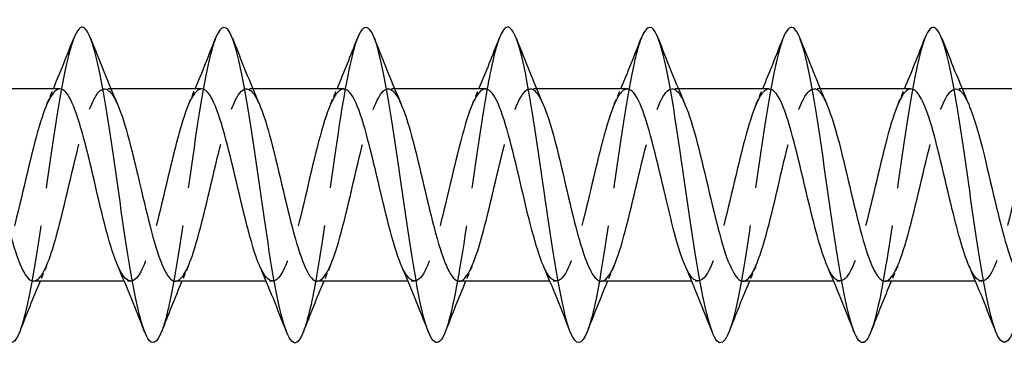
# Model space of a CAD drawing. Units: millimetres. Extents: x 1752 to 2394, y 1258 to 1644.
# Drawn here: x 2018 to 2050, y 1631 to 1642 of the extents above; entities that cross this region are included whole.
import ezdxf

# ---------------------------------------------------------------- set-up
doc = ezdxf.new("R2010")
doc.units = ezdxf.units.MM
doc.linetypes.add('DASHED', pattern=[0.2067, 0.1654, -0.0413])
doc.layers.add('Hidden', color=6, linetype='DASHED', lineweight=25)
doc.layers.add('Part', color=7, linetype='Continuous', lineweight=25)

msp = doc.modelspace()

# ---------------------------------------------------------------- linework, layer by layer
at = {"layer": 'Hidden', "ltscale": 0.386819}
for p, q in [((2021.191, 1639.329), (2020.988, 1639.329)), ((2025.691, 1639.329), (2025.488, 1639.329)), ((2030.191, 1639.329), (2029.988, 1639.329)), ((2034.691, 1639.329), (2034.488, 1639.329)), ((2039.191, 1639.329), (2038.988, 1639.329)), ((2043.691, 1639.329), (2043.488, 1639.329)), ((2048.191, 1639.329), (2047.988, 1639.329)), ((2021.818, 1633.229), (2021.615, 1633.229)), ((2026.318, 1633.229), (2026.115, 1633.229)), ((2030.818, 1633.229), (2030.615, 1633.229)), ((2035.318, 1633.229), (2035.115, 1633.229)), ((2039.818, 1633.229), (2039.615, 1633.229)), ((2044.318, 1633.229), (2044.115, 1633.229)), ((2048.818, 1633.229), (2048.615, 1633.229))]:
    msp.add_line(p, q, dxfattribs=at)
at = {"layer": 'Hidden', "ltscale": 29.193571}
msp.add_open_spline([(2020.009, 1640.922), (2019.898, 1640.638), (2019.787, 1640.192), (2019.676, 1639.613), (2019.452, 1638.45), (2019.229, 1636.782), (2019.005, 1635.254), (2018.782, 1633.727), (2018.558, 1632.378), (2018.335, 1631.73), (2018.322, 1631.693), (2018.309, 1631.658), (2018.296, 1631.626)], degree=3, knots=[111.90147, 111.90147, 111.90147, 111.90147, 112.367275, 112.367275, 112.367275, 113.303669, 113.303669, 113.303669, 114.240063, 114.240063, 114.240063, 114.293201, 114.293201, 114.293201, 114.293201], dxfattribs=at)
at = {"layer": 'Hidden', "ltscale": 29.191961}
msp.add_open_spline([(2024.509, 1640.927), (2024.463, 1640.811), (2024.417, 1640.665), (2024.37, 1640.49), (2024.147, 1639.649), (2023.923, 1638.162), (2023.7, 1636.605), (2023.476, 1635.047), (2023.253, 1633.458), (2023.029, 1632.453), (2022.952, 1632.105), (2022.874, 1631.829), (2022.796, 1631.634)], degree=3, knots=[105.618285, 105.618285, 105.618285, 105.618285, 105.812517, 105.812517, 105.812517, 106.748911, 106.748911, 106.748911, 107.685305, 107.685305, 107.685305, 108.010015, 108.010015, 108.010015, 108.010015], dxfattribs=at)
at = {"layer": 'Hidden', "ltscale": 29.193842}
msp.add_open_spline([(2029.009, 1640.931), (2028.804, 1640.402), (2028.599, 1639.282), (2028.394, 1637.931), (2028.171, 1636.458), (2027.947, 1634.745), (2027.724, 1633.457), (2027.581, 1632.637), (2027.439, 1632.001), (2027.296, 1631.633)], degree=3, knots=[99.3351, 99.3351, 99.3351, 99.3351, 100.194154, 100.194154, 100.194154, 101.130548, 101.130548, 101.130548, 101.72683, 101.72683, 101.72683, 101.72683], dxfattribs=at)
at = {"layer": 'Hidden', "ltscale": 29.193785}
msp.add_open_spline([(2033.509, 1640.924), (2033.369, 1640.562), (2033.229, 1639.94), (2033.089, 1639.136), (2032.865, 1637.856), (2032.642, 1636.145), (2032.418, 1634.668), (2032.211, 1633.298), (2032.004, 1632.16), (2031.796, 1631.626)], degree=3, knots=[93.051915, 93.051915, 93.051915, 93.051915, 93.639396, 93.639396, 93.639396, 94.57579, 94.57579, 94.57579, 95.443645, 95.443645, 95.443645, 95.443645], dxfattribs=at)
at = {"layer": 'Hidden', "ltscale": 29.191891}
msp.add_open_spline([(2038.009, 1640.924), (2037.934, 1640.733), (2037.859, 1640.468), (2037.783, 1640.132), (2037.56, 1639.138), (2037.336, 1637.555), (2037.113, 1635.997), (2036.889, 1634.438), (2036.665, 1632.943), (2036.442, 1632.091), (2036.393, 1631.906), (2036.345, 1631.752), (2036.296, 1631.63)], degree=3, knots=[86.768729, 86.768729, 86.768729, 86.768729, 87.084638, 87.084638, 87.084638, 88.021032, 88.021032, 88.021032, 88.957426, 88.957426, 88.957426, 89.160459, 89.160459, 89.160459, 89.160459], dxfattribs=at)
at = {"layer": 'Hidden', "ltscale": 29.193634}
msp.add_open_spline([(2042.509, 1640.931), (2042.499, 1640.904), (2042.488, 1640.876), (2042.478, 1640.845), (2042.254, 1640.21), (2042.031, 1638.871), (2041.807, 1637.346), (2041.584, 1635.821), (2041.36, 1634.149), (2041.136, 1632.977), (2041.023, 1632.383), (2040.91, 1631.925), (2040.796, 1631.635)], degree=3, knots=[80.485544, 80.485544, 80.485544, 80.485544, 80.52988, 80.52988, 80.52988, 81.466274, 81.466274, 81.466274, 82.402668, 82.402668, 82.402668, 82.877274, 82.877274, 82.877274, 82.877274], dxfattribs=at)
at = {"layer": 'Hidden', "ltscale": 29.194489}
msp.add_open_spline([(2047.009, 1640.927), (2046.84, 1640.488), (2046.671, 1639.662), (2046.502, 1638.617), (2046.278, 1637.238), (2046.054, 1635.511), (2045.831, 1634.105), (2045.653, 1632.985), (2045.475, 1632.091), (2045.296, 1631.629)], degree=3, knots=[74.202359, 74.202359, 74.202359, 74.202359, 74.911517, 74.911517, 74.911517, 75.847911, 75.847911, 75.847911, 76.594089, 76.594089, 76.594089, 76.594089], dxfattribs=at)
at = {"layer": 'Hidden', "ltscale": 28.107767}
msp.add_open_spline([(2018.738, 1633.234), (2018.925, 1633.241), (2019.112, 1633.556), (2019.299, 1634.119), (2019.552, 1634.879), (2019.805, 1636.063), (2020.058, 1637.1), (2020.311, 1638.138), (2020.564, 1638.988), (2020.817, 1639.242), (2021.011, 1639.437), (2021.204, 1639.277), (2021.398, 1638.837)], degree=3, knots=[-114.668132, -114.668132, -114.668132, -114.668132, -113.884145, -113.884145, -113.884145, -112.824583, -112.824583, -112.824583, -111.765022, -111.765022, -111.765022, -110.953574, -110.953574, -110.953574, -110.953574], dxfattribs=at)
at = {"layer": 'Hidden', "ltscale": 28.107588}
msp.add_open_spline([(2023.238, 1633.232), (2023.443, 1633.24), (2023.647, 1633.624), (2023.852, 1634.284), (2024.105, 1635.099), (2024.358, 1636.303), (2024.611, 1637.316), (2024.864, 1638.329), (2025.117, 1639.111), (2025.37, 1639.287), (2025.546, 1639.41), (2025.722, 1639.236), (2025.898, 1638.835)], degree=3, knots=[-108.384947, -108.384947, -108.384947, -108.384947, -107.526776, -107.526776, -107.526776, -106.467215, -106.467215, -106.467215, -105.407653, -105.407653, -105.407653, -104.670389, -104.670389, -104.670389, -104.670389], dxfattribs=at)
at = {"layer": 'Hidden', "ltscale": 28.10696}
msp.add_open_spline([(2027.738, 1633.23), (2027.96, 1633.237), (2028.183, 1633.7), (2028.405, 1634.461), (2028.658, 1635.326), (2028.911, 1636.542), (2029.164, 1637.525), (2029.417, 1638.508), (2029.67, 1639.219), (2029.923, 1639.316), (2030.081, 1639.377), (2030.24, 1639.196), (2030.398, 1638.834)], degree=3, knots=[-102.101761, -102.101761, -102.101761, -102.101761, -101.169408, -101.169408, -101.169408, -100.109846, -100.109846, -100.109846, -99.050285, -99.050285, -99.050285, -98.387204, -98.387204, -98.387204, -98.387204], dxfattribs=at)
at = {"layer": 'Hidden', "ltscale": 28.106298}
msp.add_open_spline([(2036.738, 1633.229), (2036.743, 1633.229), (2036.748, 1633.229), (2036.753, 1633.229), (2037.006, 1633.252), (2037.259, 1633.893), (2037.512, 1634.843), (2037.765, 1635.793), (2038.018, 1637.016), (2038.271, 1637.923), (2038.524, 1638.83), (2038.776, 1639.386), (2039.029, 1639.323), (2039.152, 1639.293), (2039.275, 1639.117), (2039.398, 1638.833)], degree=3, knots=[-89.535391, -89.535391, -89.535391, -89.535391, -89.514232, -89.514232, -89.514232, -88.45467, -88.45467, -88.45467, -87.395109, -87.395109, -87.395109, -86.335547, -86.335547, -86.335547, -85.820833, -85.820833, -85.820833, -85.820833], dxfattribs=at)
at = {"layer": 'Hidden', "ltscale": 28.105835}
msp.add_open_spline([(2041.238, 1633.23), (2041.26, 1633.229), (2041.283, 1633.233), (2041.306, 1633.242), (2041.559, 1633.345), (2041.812, 1634.061), (2042.065, 1635.046), (2042.318, 1636.032), (2042.571, 1637.247), (2042.824, 1638.109), (2043.077, 1638.971), (2043.33, 1639.444), (2043.583, 1639.302), (2043.688, 1639.243), (2043.793, 1639.078), (2043.898, 1638.834)], degree=3, knots=[-83.252205, -83.252205, -83.252205, -83.252205, -83.156863, -83.156863, -83.156863, -82.097302, -82.097302, -82.097302, -81.03774, -81.03774, -81.03774, -79.978179, -79.978179, -79.978179, -79.537648, -79.537648, -79.537648, -79.537648], dxfattribs=at)
at = {"layer": 'Hidden', "ltscale": 28.105078}
msp.add_open_spline([(2045.738, 1633.231), (2045.778, 1633.23), (2045.819, 1633.243), (2045.859, 1633.272), (2046.112, 1633.454), (2046.365, 1634.242), (2046.618, 1635.257), (2046.871, 1636.271), (2047.124, 1637.473), (2047.377, 1638.285), (2047.63, 1639.096), (2047.883, 1639.485), (2048.136, 1639.264), (2048.223, 1639.187), (2048.311, 1639.039), (2048.398, 1638.835)], degree=3, knots=[-76.96902, -76.96902, -76.96902, -76.96902, -76.799495, -76.799495, -76.799495, -75.739933, -75.739933, -75.739933, -74.680372, -74.680372, -74.680372, -73.62081, -73.62081, -73.62081, -73.254463, -73.254463, -73.254463, -73.254463], dxfattribs=at)
at = {"layer": 'Hidden', "ltscale": 28.107771}
msp.add_open_spline([(2019.568, 1639.323), (2019.38, 1639.316), (2019.192, 1638.998), (2019.005, 1638.432), (2018.752, 1637.669), (2018.499, 1636.485), (2018.246, 1635.448), (2017.993, 1634.412), (2017.74, 1633.564), (2017.487, 1633.313), (2017.294, 1633.121), (2017.101, 1633.282), (2016.908, 1633.72)], degree=3, knots=[111.526539, 111.526539, 111.526539, 111.526539, 112.313513, 112.313513, 112.313513, 113.373074, 113.373074, 113.373074, 114.432635, 114.432635, 114.432635, 115.241097, 115.241097, 115.241097, 115.241097], dxfattribs=at)
at = {"layer": 'Hidden', "ltscale": 1.015128}
for points in [[(2019.158, 1638.841), (2019.228, 1639.003), (2019.297, 1639.165), (2019.365, 1639.329)], [(2023.658, 1638.841), (2023.728, 1639.003), (2023.797, 1639.165), (2023.865, 1639.329)], [(2028.158, 1638.841), (2028.228, 1639.003), (2028.297, 1639.165), (2028.365, 1639.329)], [(2032.658, 1638.841), (2032.728, 1639.003), (2032.797, 1639.165), (2032.865, 1639.329)], [(2037.158, 1638.841), (2037.228, 1639.003), (2037.297, 1639.165), (2037.365, 1639.329)], [(2041.658, 1638.841), (2041.728, 1639.003), (2041.797, 1639.165), (2041.865, 1639.329)], [(2046.158, 1638.841), (2046.228, 1639.003), (2046.297, 1639.165), (2046.365, 1639.329)], [(2019.148, 1633.716), (2019.078, 1633.554), (2019.009, 1633.392), (2018.941, 1633.229)], [(2023.648, 1633.716), (2023.578, 1633.554), (2023.509, 1633.392), (2023.441, 1633.229)], [(2028.148, 1633.716), (2028.078, 1633.554), (2028.009, 1633.392), (2027.941, 1633.229)], [(2032.648, 1633.716), (2032.578, 1633.554), (2032.509, 1633.392), (2032.441, 1633.229)], [(2037.148, 1633.716), (2037.078, 1633.554), (2037.009, 1633.392), (2036.941, 1633.229)], [(2041.648, 1633.716), (2041.578, 1633.554), (2041.509, 1633.392), (2041.441, 1633.229)], [(2046.148, 1633.716), (2046.078, 1633.554), (2046.009, 1633.392), (2045.941, 1633.229)]]:
    msp.add_open_spline(points, degree=3, dxfattribs=at)
at = {"layer": 'Hidden', "ltscale": 28.10742}
msp.add_open_spline([(2024.068, 1639.321), (2023.898, 1639.316), (2023.728, 1639.06), (2023.558, 1638.586), (2023.305, 1637.882), (2023.052, 1636.723), (2022.799, 1635.668), (2022.546, 1634.613), (2022.293, 1633.702), (2022.04, 1633.374), (2021.829, 1633.1), (2021.619, 1633.24), (2021.408, 1633.719)], degree=3, knots=[105.243354, 105.243354, 105.243354, 105.243354, 105.956144, 105.956144, 105.956144, 107.015705, 107.015705, 107.015705, 108.075267, 108.075267, 108.075267, 108.957911, 108.957911, 108.957911, 108.957911], dxfattribs=at)
at = {"layer": 'Hidden', "ltscale": 28.106718}
msp.add_open_spline([(2028.568, 1639.32), (2028.416, 1639.317), (2028.263, 1639.114), (2028.111, 1638.727), (2027.858, 1638.085), (2027.605, 1636.96), (2027.352, 1635.891), (2027.099, 1634.823), (2026.846, 1633.854), (2026.593, 1633.451), (2026.365, 1633.086), (2026.136, 1633.196), (2025.908, 1633.717)], degree=3, knots=[98.960169, 98.960169, 98.960169, 98.960169, 99.598775, 99.598775, 99.598775, 100.658337, 100.658337, 100.658337, 101.717898, 101.717898, 101.717898, 102.674726, 102.674726, 102.674726, 102.674726], dxfattribs=at)
at = {"layer": 'Hidden', "ltscale": 28.10622}
msp.add_open_spline([(2033.068, 1639.319), (2032.933, 1639.318), (2032.799, 1639.162), (2032.664, 1638.855), (2032.411, 1638.279), (2032.158, 1637.192), (2031.905, 1636.116), (2031.652, 1635.041), (2031.399, 1634.019), (2031.146, 1633.543), (2030.9, 1633.079), (2030.654, 1633.15), (2030.408, 1633.716)], degree=3, knots=[92.676983, 92.676983, 92.676983, 92.676983, 93.241407, 93.241407, 93.241407, 94.300968, 94.300968, 94.300968, 95.360529, 95.360529, 95.360529, 96.391541, 96.391541, 96.391541, 96.391541], dxfattribs=at)
at = {"layer": 'Hidden', "ltscale": 28.106316}
msp.add_open_spline([(2032.238, 1633.229), (2032.478, 1633.233), (2032.718, 1633.783), (2032.959, 1634.647), (2033.212, 1635.558), (2033.464, 1636.78), (2033.717, 1637.728), (2033.97, 1638.676), (2034.223, 1639.311), (2034.476, 1639.328), (2034.617, 1639.338), (2034.757, 1639.156), (2034.898, 1638.833)], degree=3, knots=[-95.818576, -95.818576, -95.818576, -95.818576, -94.812039, -94.812039, -94.812039, -93.752478, -93.752478, -93.752478, -92.692916, -92.692916, -92.692916, -92.104019, -92.104019, -92.104019, -92.104019], dxfattribs=at)
at = {"layer": 'Hidden', "ltscale": 28.106228}
msp.add_open_spline([(2037.568, 1639.319), (2037.451, 1639.32), (2037.334, 1639.204), (2037.217, 1638.969), (2036.964, 1638.462), (2036.711, 1637.42), (2036.458, 1636.343), (2036.205, 1635.266), (2035.952, 1634.197), (2035.699, 1633.65), (2035.446, 1633.104), (2035.194, 1633.101), (2034.941, 1633.643), (2034.93, 1633.666), (2034.919, 1633.691), (2034.908, 1633.716)], degree=3, knots=[86.393798, 86.393798, 86.393798, 86.393798, 86.884038, 86.884038, 86.884038, 87.943599, 87.943599, 87.943599, 89.003161, 89.003161, 89.003161, 90.062722, 90.062722, 90.062722, 90.108355, 90.108355, 90.108355, 90.108355], dxfattribs=at)
at = {"layer": 'Hidden', "ltscale": 28.105583}
msp.add_open_spline([(2042.068, 1639.32), (2041.969, 1639.322), (2041.87, 1639.239), (2041.77, 1639.068), (2041.517, 1638.633), (2041.264, 1637.641), (2041.011, 1636.568), (2040.758, 1635.496), (2040.505, 1634.386), (2040.253, 1633.772), (2040, 1633.158), (2039.747, 1633.065), (2039.494, 1633.536), (2039.465, 1633.59), (2039.436, 1633.65), (2039.408, 1633.717)], degree=3, knots=[80.110613, 80.110613, 80.110613, 80.110613, 80.526669, 80.526669, 80.526669, 81.586231, 81.586231, 81.586231, 82.645792, 82.645792, 82.645792, 83.705354, 83.705354, 83.705354, 83.82517, 83.82517, 83.82517, 83.82517], dxfattribs=at)
at = {"layer": 'Hidden', "ltscale": 28.104874}
msp.add_open_spline([(2046.568, 1639.321), (2046.487, 1639.324), (2046.405, 1639.269), (2046.323, 1639.152), (2046.07, 1638.791), (2045.817, 1637.854), (2045.565, 1636.793), (2045.312, 1635.731), (2045.059, 1634.586), (2044.806, 1633.908), (2044.553, 1633.23), (2044.3, 1633.046), (2044.047, 1633.445), (2044.001, 1633.518), (2043.954, 1633.61), (2043.908, 1633.718)], degree=3, knots=[73.827427, 73.827427, 73.827427, 73.827427, 74.169301, 74.169301, 74.169301, 75.228862, 75.228862, 75.228862, 76.288424, 76.288424, 76.288424, 77.347985, 77.347985, 77.347985, 77.541985, 77.541985, 77.541985, 77.541985], dxfattribs=at)
at = {"layer": 'Hidden', "ltscale": 28.104586}
msp.add_open_spline([(2051.068, 1639.323), (2051.004, 1639.325), (2050.94, 1639.292), (2050.877, 1639.22), (2050.624, 1638.935), (2050.371, 1638.059), (2050.118, 1637.014), (2049.865, 1635.969), (2049.612, 1634.795), (2049.359, 1634.057), (2049.106, 1633.319), (2048.853, 1633.046), (2048.6, 1633.369), (2048.536, 1633.451), (2048.472, 1633.57), (2048.408, 1633.72)], degree=3, knots=[67.544242, 67.544242, 67.544242, 67.544242, 67.811932, 67.811932, 67.811932, 68.871494, 68.871494, 68.871494, 69.931055, 69.931055, 69.931055, 70.990616, 70.990616, 70.990616, 71.258799, 71.258799, 71.258799, 71.258799], dxfattribs=at)
at = {"layer": 'Part'}
for p, q in [((2019.568, 1639.329), (2016.691, 1639.329)), ((2024.068, 1639.329), (2021.191, 1639.329)), ((2028.568, 1639.329), (2025.691, 1639.329)), ((2033.068, 1639.329), (2030.191, 1639.329)), ((2037.568, 1639.329), (2034.691, 1639.329)), ((2042.068, 1639.329), (2039.191, 1639.329)), ((2046.568, 1639.329), (2043.691, 1639.329)), ((2051.068, 1639.329), (2048.191, 1639.329)), ((2021.615, 1633.229), (2018.738, 1633.229)), ((2026.115, 1633.229), (2023.238, 1633.229)), ((2030.615, 1633.229), (2027.738, 1633.229)), ((2035.115, 1633.229), (2032.238, 1633.229)), ((2039.615, 1633.229), (2036.738, 1633.229)), ((2044.115, 1633.229), (2041.238, 1633.229)), ((2048.615, 1633.229), (2045.738, 1633.229))]:
    msp.add_line(p, q, dxfattribs=at)
for points, knots in [([(2018.296, 1631.626), (2018.086, 1631.092), (2017.875, 1631.194), (2017.664, 1631.911), (2017.44, 1632.67), (2017.217, 1634.102), (2016.993, 1635.65), (2016.77, 1637.198), (2016.546, 1638.825), (2016.323, 1639.901), (2016.099, 1640.977), (2015.876, 1641.475), (2015.652, 1641.201), (2015.604, 1641.143), (2015.557, 1641.051), (2015.509, 1640.928)], [114.293201, 114.293201, 114.293201, 114.293201, 115.176457, 115.176457, 115.176457, 116.112851, 116.112851, 116.112851, 117.049245, 117.049245, 117.049245, 117.985639, 117.985639, 117.985639, 118.184656, 118.184656, 118.184656, 118.184656]), ([(2022.796, 1631.634), (2022.65, 1631.265), (2022.504, 1631.179), (2022.358, 1631.418), (2022.135, 1631.784), (2021.911, 1632.903), (2021.688, 1634.342), (2021.464, 1635.781), (2021.241, 1637.504), (2021.017, 1638.844), (2020.794, 1640.183), (2020.57, 1641.107), (2020.346, 1641.256), (2020.234, 1641.331), (2020.122, 1641.209), (2020.009, 1640.922)], [108.010015, 108.010015, 108.010015, 108.010015, 108.621699, 108.621699, 108.621699, 109.558093, 109.558093, 109.558093, 110.494487, 110.494487, 110.494487, 111.430881, 111.430881, 111.430881, 111.90147, 111.90147, 111.90147, 111.90147]), ([(2027.296, 1631.633), (2027.215, 1631.424), (2027.134, 1631.301), (2027.053, 1631.282), (2026.829, 1631.227), (2026.606, 1631.953), (2026.382, 1633.177), (2026.159, 1634.401), (2025.935, 1636.093), (2025.712, 1637.599), (2025.488, 1639.104), (2025.265, 1640.385), (2025.041, 1640.945), (2024.864, 1641.389), (2024.687, 1641.372), (2024.509, 1640.927)], [101.72683, 101.72683, 101.72683, 101.72683, 102.066942, 102.066942, 102.066942, 103.003335, 103.003335, 103.003335, 103.939729, 103.939729, 103.939729, 104.876123, 104.876123, 104.876123, 105.618285, 105.618285, 105.618285, 105.618285]), ([(2031.796, 1631.626), (2031.78, 1631.584), (2031.764, 1631.546), (2031.747, 1631.511), (2031.524, 1631.041), (2031.3, 1631.319), (2031.077, 1632.238), (2030.853, 1633.158), (2030.63, 1634.696), (2030.406, 1636.257), (2030.183, 1637.817), (2029.959, 1639.362), (2029.735, 1640.293), (2029.512, 1641.223), (2029.288, 1641.516), (2029.065, 1641.059), (2029.046, 1641.021), (2029.028, 1640.978), (2029.009, 1640.931)], [95.443645, 95.443645, 95.443645, 95.443645, 95.512184, 95.512184, 95.512184, 96.448578, 96.448578, 96.448578, 97.384972, 97.384972, 97.384972, 98.321366, 98.321366, 98.321366, 99.25776, 99.25776, 99.25776, 99.3351, 99.3351, 99.3351, 99.3351]), ([(2036.296, 1631.63), (2036.121, 1631.191), (2035.946, 1631.168), (2035.771, 1631.596), (2035.548, 1632.144), (2035.324, 1633.415), (2035.101, 1634.916), (2034.877, 1636.418), (2034.654, 1638.113), (2034.43, 1639.346), (2034.206, 1640.578), (2033.983, 1641.317), (2033.759, 1641.277), (2033.676, 1641.262), (2033.593, 1641.138), (2033.509, 1640.924)], [89.160459, 89.160459, 89.160459, 89.160459, 89.89382, 89.89382, 89.89382, 90.830214, 90.830214, 90.830214, 91.766608, 91.766608, 91.766608, 92.703002, 92.703002, 92.703002, 93.051915, 93.051915, 93.051915, 93.051915]), ([(2040.796, 1631.635), (2040.686, 1631.353), (2040.576, 1631.231), (2040.466, 1631.297), (2040.242, 1631.433), (2040.019, 1632.343), (2039.795, 1633.676), (2039.572, 1635.008), (2039.348, 1636.73), (2039.124, 1638.174), (2038.901, 1639.618), (2038.677, 1640.749), (2038.454, 1641.129), (2038.306, 1641.38), (2038.158, 1641.297), (2038.009, 1640.924)], [82.877274, 82.877274, 82.877274, 82.877274, 83.339062, 83.339062, 83.339062, 84.275456, 84.275456, 84.275456, 85.21185, 85.21185, 85.21185, 86.148244, 86.148244, 86.148244, 86.768729, 86.768729, 86.768729, 86.768729]), ([(2045.296, 1631.629), (2045.251, 1631.512), (2045.206, 1631.422), (2045.16, 1631.364), (2044.937, 1631.077), (2044.713, 1631.56), (2044.49, 1632.626), (2044.266, 1633.692), (2044.043, 1635.314), (2043.819, 1636.864), (2043.595, 1638.414), (2043.372, 1639.853), (2043.148, 1640.625), (2042.935, 1641.36), (2042.722, 1641.471), (2042.509, 1640.931)], [76.594089, 76.594089, 76.594089, 76.594089, 76.784305, 76.784305, 76.784305, 77.720699, 77.720699, 77.720699, 78.657093, 78.657093, 78.657093, 79.593486, 79.593486, 79.593486, 80.485544, 80.485544, 80.485544, 80.485544]), ([(2049.796, 1631.627), (2049.592, 1631.111), (2049.388, 1631.186), (2049.184, 1631.844), (2048.961, 1632.565), (2048.737, 1633.968), (2048.513, 1635.51), (2048.29, 1637.052), (2048.066, 1638.695), (2047.843, 1639.802), (2047.619, 1640.91), (2047.396, 1641.454), (2047.172, 1641.224), (2047.118, 1641.168), (2047.064, 1641.067), (2047.009, 1640.927)], [70.310903, 70.310903, 70.310903, 70.310903, 71.165941, 71.165941, 71.165941, 72.102335, 72.102335, 72.102335, 73.038729, 73.038729, 73.038729, 73.975123, 73.975123, 73.975123, 74.202359, 74.202359, 74.202359, 74.202359]), ([(2021.408, 1633.719), (2021.366, 1633.815), (2021.323, 1633.924), (2021.281, 1634.047), (2021.028, 1634.781), (2020.775, 1635.953), (2020.522, 1637), (2020.269, 1638.046), (2020.016, 1638.926), (2019.763, 1639.216), (2019.698, 1639.291), (2019.633, 1639.325), (2019.568, 1639.323)], [108.957911, 108.957911, 108.957911, 108.957911, 109.134828, 109.134828, 109.134828, 110.19439, 110.19439, 110.19439, 111.253951, 111.253951, 111.253951, 111.526539, 111.526539, 111.526539, 111.526539]), ([(2025.908, 1633.717), (2025.883, 1633.773), (2025.859, 1633.833), (2025.834, 1633.899), (2025.581, 1634.572), (2025.328, 1635.715), (2025.075, 1636.778), (2024.822, 1637.841), (2024.57, 1638.781), (2024.317, 1639.147), (2024.234, 1639.267), (2024.151, 1639.324), (2024.068, 1639.321)], [102.674726, 102.674726, 102.674726, 102.674726, 102.77746, 102.77746, 102.77746, 103.837021, 103.837021, 103.837021, 104.896582, 104.896582, 104.896582, 105.243354, 105.243354, 105.243354, 105.243354]), ([(2030.408, 1633.716), (2030.401, 1633.731), (2030.394, 1633.747), (2030.387, 1633.764), (2030.134, 1634.373), (2029.882, 1635.481), (2029.629, 1636.554), (2029.376, 1637.626), (2029.123, 1638.622), (2028.87, 1639.062), (2028.769, 1639.237), (2028.669, 1639.322), (2028.568, 1639.32)], [96.391541, 96.391541, 96.391541, 96.391541, 96.420091, 96.420091, 96.420091, 97.479652, 97.479652, 97.479652, 98.539214, 98.539214, 98.539214, 98.960169, 98.960169, 98.960169, 98.960169]), ([(2034.908, 1633.716), (2034.666, 1634.277), (2034.424, 1635.297), (2034.182, 1636.328), (2033.929, 1637.405), (2033.676, 1638.45), (2033.423, 1638.962), (2033.305, 1639.201), (2033.186, 1639.32), (2033.068, 1639.319)], [90.108355, 90.108355, 90.108355, 90.108355, 91.122284, 91.122284, 91.122284, 92.181845, 92.181845, 92.181845, 92.676983, 92.676983, 92.676983, 92.676983]), ([(2039.408, 1633.717), (2039.184, 1634.239), (2038.959, 1635.148), (2038.735, 1636.101), (2038.482, 1637.177), (2038.229, 1638.267), (2037.976, 1638.847), (2037.84, 1639.159), (2037.704, 1639.318), (2037.568, 1639.319)], [83.82517, 83.82517, 83.82517, 83.82517, 84.764915, 84.764915, 84.764915, 85.824477, 85.824477, 85.824477, 86.393798, 86.393798, 86.393798, 86.393798]), ([(2043.908, 1633.718), (2043.701, 1634.2), (2043.495, 1635.004), (2043.288, 1635.876), (2043.035, 1636.944), (2042.782, 1638.072), (2042.529, 1638.719), (2042.375, 1639.111), (2042.222, 1639.316), (2042.068, 1639.32)], [77.541985, 77.541985, 77.541985, 77.541985, 78.407546, 78.407546, 78.407546, 79.467108, 79.467108, 79.467108, 80.110613, 80.110613, 80.110613, 80.110613]), ([(2048.408, 1633.72), (2048.219, 1634.161), (2048.03, 1634.866), (2047.841, 1635.653), (2047.588, 1636.708), (2047.335, 1637.868), (2047.082, 1638.576), (2046.911, 1639.056), (2046.74, 1639.316), (2046.568, 1639.321)], [71.258799, 71.258799, 71.258799, 71.258799, 72.050178, 72.050178, 72.050178, 73.109739, 73.109739, 73.109739, 73.827427, 73.827427, 73.827427, 73.827427]), ([(2016.898, 1638.839), (2016.94, 1638.744), (2016.981, 1638.637), (2017.023, 1638.517), (2017.276, 1637.785), (2017.529, 1636.614), (2017.781, 1635.566), (2018.034, 1634.519), (2018.287, 1633.637), (2018.54, 1633.344), (2018.606, 1633.267), (2018.672, 1633.232), (2018.738, 1633.234)], [-117.23676, -117.23676, -117.23676, -117.23676, -117.062829, -117.062829, -117.062829, -116.003268, -116.003268, -116.003268, -114.943706, -114.943706, -114.943706, -114.668132, -114.668132, -114.668132, -114.668132]), ([(2021.398, 1638.837), (2021.457, 1638.702), (2021.517, 1638.542), (2021.576, 1638.357), (2021.829, 1637.569), (2022.082, 1636.375), (2022.335, 1635.349), (2022.588, 1634.323), (2022.841, 1633.506), (2023.093, 1633.29), (2023.142, 1633.249), (2023.19, 1633.23), (2023.238, 1633.232)], [-110.953574, -110.953574, -110.953574, -110.953574, -110.705461, -110.705461, -110.705461, -109.645899, -109.645899, -109.645899, -108.586338, -108.586338, -108.586338, -108.384947, -108.384947, -108.384947, -108.384947]), ([(2025.898, 1638.835), (2025.975, 1638.66), (2026.052, 1638.441), (2026.129, 1638.186), (2026.382, 1637.345), (2026.635, 1636.135), (2026.888, 1635.136), (2027.141, 1634.137), (2027.394, 1633.39), (2027.647, 1633.253), (2027.677, 1633.237), (2027.707, 1633.229), (2027.738, 1633.23)], [-104.670389, -104.670389, -104.670389, -104.670389, -104.348092, -104.348092, -104.348092, -103.28853, -103.28853, -103.28853, -102.228969, -102.228969, -102.228969, -102.101761, -102.101761, -102.101761, -102.101761]), ([(2030.398, 1638.834), (2030.493, 1638.617), (2030.587, 1638.336), (2030.682, 1638.004), (2030.935, 1637.116), (2031.188, 1635.896), (2031.441, 1634.929), (2031.694, 1633.963), (2031.947, 1633.29), (2032.2, 1633.233), (2032.212, 1633.23), (2032.225, 1633.229), (2032.238, 1633.229)], [-98.387204, -98.387204, -98.387204, -98.387204, -97.990723, -97.990723, -97.990723, -96.931162, -96.931162, -96.931162, -95.8716, -95.8716, -95.8716, -95.818576, -95.818576, -95.818576, -95.818576]), ([(2034.898, 1638.833), (2035.01, 1638.575), (2035.123, 1638.227), (2035.235, 1637.813), (2035.488, 1636.882), (2035.741, 1635.659), (2035.994, 1634.73), (2036.242, 1633.821), (2036.49, 1633.23), (2036.738, 1633.229)], [-92.104019, -92.104019, -92.104019, -92.104019, -91.633355, -91.633355, -91.633355, -90.573793, -90.573793, -90.573793, -89.535391, -89.535391, -89.535391, -89.535391]), ([(2039.398, 1638.833), (2039.528, 1638.533), (2039.658, 1638.111), (2039.788, 1637.613), (2040.041, 1636.645), (2040.294, 1635.425), (2040.547, 1634.54), (2040.777, 1633.734), (2041.008, 1633.236), (2041.238, 1633.23)], [-85.820833, -85.820833, -85.820833, -85.820833, -85.275986, -85.275986, -85.275986, -84.216425, -84.216425, -84.216425, -83.252205, -83.252205, -83.252205, -83.252205]), ([(2043.898, 1638.834), (2044.046, 1638.491), (2044.194, 1637.991), (2044.341, 1637.406), (2044.594, 1636.406), (2044.847, 1635.196), (2045.1, 1634.359), (2045.313, 1633.656), (2045.525, 1633.239), (2045.738, 1633.231)], [-79.537648, -79.537648, -79.537648, -79.537648, -78.918617, -78.918617, -78.918617, -77.859056, -77.859056, -77.859056, -76.96902, -76.96902, -76.96902, -76.96902]), ([(2048.398, 1638.835), (2048.564, 1638.45), (2048.729, 1637.866), (2048.895, 1637.193), (2049.147, 1636.166), (2049.4, 1634.973), (2049.653, 1634.189), (2049.848, 1633.584), (2050.043, 1633.241), (2050.238, 1633.233)], [-73.254463, -73.254463, -73.254463, -73.254463, -72.561249, -72.561249, -72.561249, -71.501687, -71.501687, -71.501687, -70.685835, -70.685835, -70.685835, -70.685835])]:
    msp.add_open_spline(points, degree=3, knots=knots, dxfattribs=at)
for points in [[(2019.365, 1639.329), (2019.587, 1639.858), (2019.8, 1640.394), (2020.009, 1640.931)], [(2020.546, 1640.931), (2020.821, 1640.229), (2021.101, 1639.528), (2021.398, 1638.841)], [(2023.865, 1639.329), (2024.087, 1639.858), (2024.3, 1640.394), (2024.509, 1640.931)], [(2025.046, 1640.931), (2025.321, 1640.229), (2025.601, 1639.528), (2025.898, 1638.841)], [(2028.365, 1639.329), (2028.587, 1639.858), (2028.8, 1640.394), (2029.009, 1640.931)], [(2029.546, 1640.931), (2029.821, 1640.229), (2030.101, 1639.528), (2030.398, 1638.841)], [(2032.865, 1639.329), (2033.087, 1639.858), (2033.3, 1640.394), (2033.509, 1640.931)], [(2034.046, 1640.931), (2034.321, 1640.229), (2034.601, 1639.528), (2034.898, 1638.841)], [(2037.365, 1639.329), (2037.587, 1639.858), (2037.8, 1640.394), (2038.009, 1640.931)], [(2038.546, 1640.931), (2038.821, 1640.229), (2039.101, 1639.528), (2039.398, 1638.841)], [(2041.865, 1639.329), (2042.087, 1639.858), (2042.3, 1640.394), (2042.509, 1640.931)], [(2043.046, 1640.931), (2043.321, 1640.229), (2043.601, 1639.528), (2043.898, 1638.841)], [(2046.365, 1639.329), (2046.587, 1639.858), (2046.8, 1640.394), (2047.009, 1640.931)], [(2047.546, 1640.931), (2047.821, 1640.229), (2048.101, 1639.528), (2048.398, 1638.841)], [(2022.259, 1631.626), (2021.985, 1632.328), (2021.705, 1633.029), (2021.408, 1633.716)], [(2026.759, 1631.626), (2026.485, 1632.328), (2026.205, 1633.029), (2025.908, 1633.716)], [(2031.259, 1631.626), (2030.985, 1632.328), (2030.705, 1633.029), (2030.408, 1633.716)], [(2035.759, 1631.626), (2035.485, 1632.328), (2035.205, 1633.029), (2034.908, 1633.716)], [(2040.259, 1631.626), (2039.985, 1632.328), (2039.705, 1633.029), (2039.408, 1633.716)], [(2044.759, 1631.626), (2044.485, 1632.328), (2044.205, 1633.029), (2043.908, 1633.716)], [(2049.259, 1631.626), (2048.985, 1632.328), (2048.705, 1633.029), (2048.408, 1633.716)], [(2018.941, 1633.229), (2018.719, 1632.699), (2018.506, 1632.163), (2018.296, 1631.626)], [(2023.441, 1633.229), (2023.219, 1632.699), (2023.006, 1632.163), (2022.796, 1631.626)], [(2027.941, 1633.229), (2027.719, 1632.699), (2027.506, 1632.163), (2027.296, 1631.626)], [(2032.441, 1633.229), (2032.219, 1632.699), (2032.006, 1632.163), (2031.796, 1631.626)], [(2036.941, 1633.229), (2036.719, 1632.699), (2036.506, 1632.163), (2036.296, 1631.626)], [(2041.441, 1633.229), (2041.219, 1632.699), (2041.006, 1632.163), (2040.796, 1631.626)], [(2045.941, 1633.229), (2045.719, 1632.699), (2045.506, 1632.163), (2045.296, 1631.626)]]:
    msp.add_open_spline(points, degree=3, dxfattribs=at)

doc.saveas('drawing.dxf')
